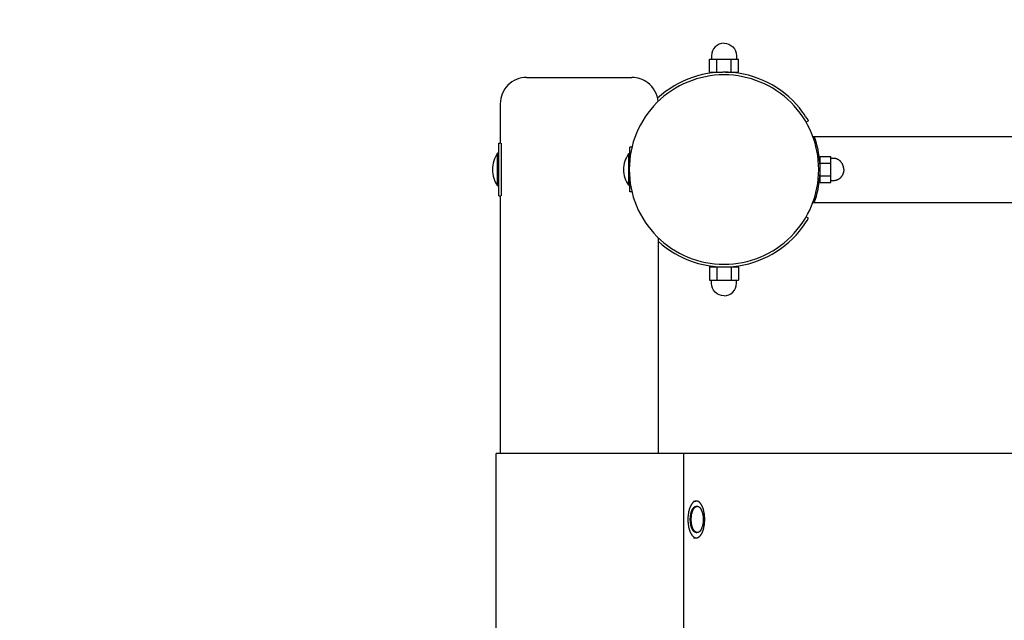
# Model space of a CAD drawing. Extents: x 7584 to 23209, y 2222 to 17173.
# Drawn here: x 10851 to 11599, y 7737 to 8194 of the extents above; entities that cross this region are included whole.
import ezdxf

# ---------------------------------------------------------------- set-up
doc = ezdxf.new("R2010")
doc.units = 0
doc.linetypes.add('DASHED', pattern=[19.05, 12.7, -6.35])
doc.layers.add('VLP-JOSEF', color=7, linetype='Continuous')

msp = doc.modelspace()

# ---------------------------------------------------------------- linework, layer by layer
at = {"layer": 'VLP-JOSEF', "color": 7}
for p, q in [((11375.41, 8153.75), (11375.41, 8163.75)), ((11375.41, 8163.75), (11378.15, 8163.75)), ((11378.15, 8163.75), (11380.89, 8163.75)), ((11380.89, 8163.75), (11386.38, 8163.75)), ((11380.89, 8153.75), (11380.89, 8163.75)), ((11386.38, 8163.75), (11391.86, 8163.75)), ((11391.86, 8163.75), (11394.61, 8163.75)), ((11391.86, 8153.75), (11391.86, 8163.75)), ((11394.61, 8163.75), (11397.35, 8163.75)), ((11397.35, 8153.75), (11397.35, 8163.75)), ((11375.41, 8153.75), (11380.89, 8153.75)), ((11380.38, 8153.75), (11380.38, 8153.51)), ((11380.89, 8153.75), (11385.22, 8153.75)), ((11387.54, 8153.75), (11391.86, 8153.75)), ((11391.86, 8153.75), (11397.35, 8153.75)), ((11392.38, 8153.75), (11392.38, 8153.51)), ((11236.38, 8149.75), (11316.38, 8149.75)), ((11216.38, 8129.75), (11216.38, 8099.75)), ((11450.46, 8116.75), (11448.73, 8115.75)), ((11453.9, 8104.75), (11454.96, 8104.75)), ((11454.96, 8104.75), (13749.79, 8104.75)), ((11215.38, 8099.75), (11216.38, 8099.75)), ((11215.38, 8059.75), (11215.38, 8099.75)), ((11217.38, 8059.75), (11217.38, 8099.75)), ((11316.41, 8096.75), (11314.88, 8096.75)), ((11314.88, 8088.22), (11314.88, 8096.75)), ((11214.38, 8067.27), (11214.38, 8092.25)), ((11215.38, 8092.25), (11214.38, 8092.25)), ((11314.88, 8091.75), (11313.92, 8091.75)), ((11313.92, 8091.74), (11313.92, 8067.77)), ((11459.38, 8089.57), (11467.56, 8089.57)), ((11459.38, 8084.66), (11459.38, 8089.57)), ((11467.56, 8087.12), (11467.56, 8089.57)), ((11467.56, 8084.66), (11467.56, 8087.12)), ((11459.38, 8084.75), (11459.21, 8084.75)), ((11459.38, 8084.66), (11467.56, 8084.66)), ((11459.38, 8081.01), (11459.38, 8084.66)), ((11467.56, 8079.75), (11467.56, 8084.66)), ((11467.56, 8074.85), (11467.56, 8079.75)), ((11314.88, 8062.75), (11314.88, 8071.28)), ((11459.38, 8074.75), (11459.21, 8074.75)), ((11459.38, 8074.85), (11459.38, 8078.5)), ((11459.38, 8074.85), (11467.56, 8074.85)), ((11459.38, 8069.94), (11459.38, 8074.85)), ((11467.56, 8072.39), (11467.56, 8074.85)), ((11467.56, 8069.94), (11467.56, 8072.39)), ((11215.38, 8067.25), (11214.38, 8067.25)), ((11314.88, 8067.75), (11313.92, 8067.75)), ((11459.38, 8069.94), (11467.56, 8069.94)), ((11215.38, 8059.75), (11216.38, 8059.75)), ((11216.38, 8059.75), (11216.38, 7863.75)), ((11316.41, 8062.75), (11314.88, 8062.75)), ((11453.9, 8054.75), (11454.96, 8054.75)), ((11454.96, 8054.75), (13749.79, 8054.75)), ((11450.46, 8042.75), (11448.73, 8043.75)), ((11336.38, 8027.95), (11336.38, 7863.75)), ((11375.41, 8005.75), (11375.41, 7995.75)), ((11375.41, 8005.75), (11380.89, 8005.75)), ((11380.38, 8006), (11380.38, 8005.75)), ((11380.89, 8005.75), (11385.33, 8005.75)), ((11380.89, 8005.75), (11380.89, 7995.75)), ((11387.43, 8005.75), (11391.86, 8005.75)), ((11391.86, 8005.75), (11397.35, 8005.75)), ((11391.86, 8005.75), (11391.86, 7995.75)), ((11392.38, 8006), (11392.38, 8005.75)), ((11397.35, 8005.75), (11397.35, 7995.75)), ((11375.41, 7995.75), (11378.15, 7995.75)), ((11378.15, 7995.75), (11380.89, 7995.75)), ((11380.89, 7995.75), (11386.38, 7995.75)), ((11386.38, 7995.75), (11391.86, 7995.75)), ((11391.86, 7995.75), (11394.61, 7995.75)), ((11394.61, 7995.75), (11397.35, 7995.75)), ((11213.28, 5863.75), (11213.28, 7863.75)), ((11339.2, 7863.75), (11213.28, 7863.75)), ((11353.69, 7863.75), (11339.2, 7863.75)), ((11355.65, 7863.75), (11353.69, 7863.75)), ((13793.38, 7863.75), (11355.65, 7863.75)), ((11355.65, 7863.75), (11355.65, 5863.75)), ((11363.12, 7827.75), (11365.06, 7827.75)), ((11365.34, 7823.75), (11365.85, 7823.75)), ((11365.34, 7803.75), (11365.85, 7803.75)), ((11363.12, 7799.75), (11365.06, 7799.75))]:
    msp.add_line(p, q, dxfattribs=at)
at = {"layer": 'VLP-JOSEF', "color": 7, "linetype": 'DASHED'}
msp.add_lwpolyline([(18982.38, 15861.08), (19482.38, 15861.08, -0.414214), (20482.38, 14861.08), (20482.38, 13719.89, -0.211747), (20975.23, 12608.28), (20975.23, 12474.83, -0.237246), (21782.38, 10869.49), (21782.38, 9411.75, -0.149011), (21442.38, 8296.23), (21442.38, 5547.75, -0.414214), (19942.38, 4047.75), (19882.38, 4047.75, -0.162278), (18682.38, 3647.75), (11386.38, 3647.75, -0.414214), (9386.38, 5647.75), (9386.38, 8079.75, -0.414214), (11386.38, 10079.75), (14250.38, 10079.75), (14250.38, 10511.75, -0.414214), (16250.38, 12511.75), (17489.53, 12511.75), (17489.53, 12608.29, -0.211747), (17982.38, 13719.89), (17982.38, 14861.08, -0.414214)], format="xyb", close=True, dxfattribs=at)
at = {"layer": 'VLP-JOSEF', "color": 7}
for points in [[(11386.38, 8175.75, 0.414214), (11376.88, 8166.25), (11376.88, 8163.75)], [(11386.38, 8175.75, -0.414214), (11395.88, 8166.25), (11395.88, 8163.75)], [(11386.38, 7983.75, -0.414214), (11376.88, 7993.25), (11376.88, 7995.75)], [(11386.38, 7983.75, 0.414214), (11395.88, 7993.25), (11395.88, 7995.75)]]:
    msp.add_lwpolyline(points, format="xyb", dxfattribs=at)
for points in [[(11477.38, 8079.75), (11477.38, 8079.95), (11477.37, 8080.15), (11477.36, 8080.35), (11477.35, 8080.55), (11477.33, 8080.75), (11477.3, 8080.95), (11477.27, 8081.14), (11477.24, 8081.34), (11477.21, 8081.54), (11477.16, 8081.73), (11477.12, 8081.93), (11477.07, 8082.12), (11477.02, 8082.32), (11476.96, 8082.51), (11476.9, 8082.7), (11476.83, 8082.88), (11476.76, 8083.08), (11476.68, 8083.28), (11476.6, 8083.47), (11476.51, 8083.66), (11476.42, 8083.85), (11476.32, 8084.04), (11476.22, 8084.23), (11476.11, 8084.41), (11476, 8084.59), (11475.88, 8084.77), (11475.76, 8084.94), (11475.64, 8085.11), (11475.51, 8085.28), (11475.38, 8085.45), (11475.24, 8085.61), (11475.1, 8085.76), (11474.96, 8085.91), (11474.82, 8086.06), (11474.67, 8086.2), (11474.52, 8086.34), (11474.37, 8086.47), (11474.21, 8086.6), (11474.05, 8086.73), (11473.89, 8086.85), (11473.72, 8086.97), (11473.55, 8087.08), (11473.37, 8087.19), (11473.2, 8087.29), (11473.02, 8087.39), (11472.84, 8087.48), (11472.65, 8087.57), (11472.47, 8087.66), (11472.3, 8087.73), (11472.13, 8087.79), (11471.96, 8087.86), (11471.78, 8087.92), (11471.6, 8087.97), (11471.43, 8088.02), (11471.25, 8088.06), (11471.07, 8088.1), (11470.89, 8088.14), (11470.7, 8088.17), (11470.52, 8088.19), (11470.34, 8088.22), (11470.16, 8088.23), (11469.97, 8088.24), (11469.79, 8088.25), (11469.61, 8088.25), (11467.56, 8088.25)], [(11477.38, 8079.75), (11477.38, 8079.56), (11477.37, 8079.36), (11477.36, 8079.16), (11477.35, 8078.96), (11477.33, 8078.76), (11477.3, 8078.56), (11477.27, 8078.36), (11477.24, 8078.17), (11477.21, 8077.97), (11477.16, 8077.77), (11477.12, 8077.58), (11477.07, 8077.39), (11477.02, 8077.19), (11476.96, 8077), (11476.9, 8076.81), (11476.83, 8076.63), (11476.76, 8076.43), (11476.68, 8076.23), (11476.6, 8076.04), (11476.51, 8075.85), (11476.42, 8075.66), (11476.32, 8075.47), (11476.22, 8075.28), (11476.11, 8075.1), (11476, 8074.92), (11475.88, 8074.74), (11475.76, 8074.57), (11475.64, 8074.4), (11475.51, 8074.23), (11475.38, 8074.06), (11475.24, 8073.9), (11475.1, 8073.74), (11474.96, 8073.6), (11474.82, 8073.45), (11474.67, 8073.31), (11474.52, 8073.17), (11474.37, 8073.04), (11474.21, 8072.91), (11474.05, 8072.78), (11473.89, 8072.66), (11473.72, 8072.54), (11473.55, 8072.43), (11473.37, 8072.32), (11473.2, 8072.22), (11473.02, 8072.12), (11472.84, 8072.02), (11472.65, 8071.93), (11472.47, 8071.85), (11472.3, 8071.78), (11472.13, 8071.71), (11471.96, 8071.65), (11471.78, 8071.59), (11471.6, 8071.54), (11471.43, 8071.49), (11471.25, 8071.45), (11471.07, 8071.41), (11470.89, 8071.37), (11470.7, 8071.34), (11470.52, 8071.31), (11470.34, 8071.29), (11470.16, 8071.28), (11469.97, 8071.26), (11469.79, 8071.26), (11469.61, 8071.25), (11467.56, 8071.25)], [(11365.34, 7803.75), (11365.29, 7803.75), (11365.24, 7803.76), (11365.19, 7803.76), (11365.14, 7803.76), (11365.09, 7803.77), (11365.03, 7803.78), (11364.98, 7803.79), (11364.93, 7803.79), (11364.88, 7803.81), (11364.83, 7803.82), (11364.77, 7803.83), (11364.72, 7803.85), (11364.67, 7803.86), (11364.62, 7803.88), (11364.56, 7803.9), (11364.51, 7803.92), (11364.46, 7803.94), (11364.4, 7803.97), (11364.35, 7803.99), (11364.3, 7804.02), (11364.24, 7804.05), (11364.19, 7804.08), (11364.14, 7804.11), (11364.08, 7804.14), (11364.03, 7804.17), (11363.98, 7804.21), (11363.92, 7804.25), (11363.87, 7804.29), (11363.82, 7804.33), (11363.76, 7804.37), (11363.71, 7804.41), (11363.66, 7804.46), (11363.61, 7804.5), (11363.55, 7804.55), (11363.45, 7804.65), (11363.34, 7804.76), (11363.24, 7804.87), (11363.14, 7804.99), (11363.04, 7805.12), (11362.94, 7805.25), (11362.84, 7805.38), (11362.74, 7805.53), (11362.65, 7805.68), (11362.55, 7805.83), (11362.46, 7805.99), (11362.37, 7806.16), (11362.28, 7806.33), (11362.19, 7806.5), (11362.11, 7806.68), (11362.03, 7806.87), (11361.95, 7807.06), (11361.87, 7807.25), (11361.79, 7807.45), (11361.65, 7807.86), (11361.51, 7808.28), (11361.39, 7808.72), (11361.28, 7809.16), (11361.18, 7809.61), (11361.09, 7810.07), (11361.01, 7810.54), (11360.95, 7811), (11360.89, 7811.47), (11360.85, 7811.93), (11360.81, 7812.4), (11360.79, 7812.86), (11360.77, 7813.31), (11360.77, 7813.75), (11360.77, 7814.2), (11360.79, 7814.65), (11360.81, 7815.11), (11360.85, 7815.57), (11360.89, 7816.04), (11360.95, 7816.51), (11361.01, 7816.97), (11361.09, 7817.44), (11361.18, 7817.89), (11361.28, 7818.35), (11361.39, 7818.79), (11361.51, 7819.23), (11361.65, 7819.65), (11361.79, 7820.06), (11361.87, 7820.26), (11361.95, 7820.45), (11362.03, 7820.64), (11362.11, 7820.83), (11362.19, 7821.01), (11362.28, 7821.18), (11362.37, 7821.35), (11362.46, 7821.52), (11362.55, 7821.68), (11362.65, 7821.83), (11362.74, 7821.98), (11362.84, 7822.12), (11362.94, 7822.26), (11363.04, 7822.39), (11363.14, 7822.52), (11363.24, 7822.64), (11363.34, 7822.75), (11363.45, 7822.86), (11363.55, 7822.96), (11363.61, 7823.01), (11363.66, 7823.05), (11363.71, 7823.1), (11363.76, 7823.14), (11363.82, 7823.18), (11363.87, 7823.22), (11363.92, 7823.26), (11363.98, 7823.3), (11364.03, 7823.33), (11364.08, 7823.37), (11364.14, 7823.4), (11364.19, 7823.43), (11364.24, 7823.46), (11364.3, 7823.49), (11364.35, 7823.52), (11364.4, 7823.54), (11364.46, 7823.57), (11364.51, 7823.59), (11364.56, 7823.61), (11364.62, 7823.63), (11364.67, 7823.65), (11364.72, 7823.66), (11364.77, 7823.68), (11364.83, 7823.69), (11364.88, 7823.7), (11364.93, 7823.71), (11364.98, 7823.72), (11365.03, 7823.73), (11365.09, 7823.74), (11365.14, 7823.74), (11365.19, 7823.75), (11365.24, 7823.75), (11365.29, 7823.75), (11365.34, 7823.75)], [(11369.35, 7806.83), (11369.26, 7806.64), (11369.18, 7806.45), (11369.09, 7806.27), (11369, 7806.1), (11368.9, 7805.93), (11368.81, 7805.77), (11368.71, 7805.62), (11368.61, 7805.47), (11368.51, 7805.32), (11368.41, 7805.18), (11368.31, 7805.05), (11368.2, 7804.93), (11368.1, 7804.81), (11367.99, 7804.7), (11367.88, 7804.59), (11367.83, 7804.54), (11367.78, 7804.49), (11367.72, 7804.44), (11367.67, 7804.4), (11367.61, 7804.36), (11367.56, 7804.31), (11367.51, 7804.27), (11367.45, 7804.23), (11367.4, 7804.2), (11367.34, 7804.16), (11367.29, 7804.13), (11367.23, 7804.09), (11367.18, 7804.06), (11367.12, 7804.03), (11367.07, 7804), (11367.01, 7803.98), (11366.96, 7803.95), (11366.91, 7803.93), (11366.85, 7803.91), (11366.8, 7803.89), (11366.74, 7803.87), (11366.69, 7803.85), (11366.63, 7803.84), (11366.58, 7803.82), (11366.53, 7803.81), (11366.47, 7803.8), (11366.42, 7803.79), (11366.37, 7803.78), (11366.31, 7803.77), (11366.26, 7803.76), (11366.21, 7803.76), (11366.16, 7803.76), (11366.11, 7803.75), (11366.05, 7803.75), (11366, 7803.75), (11365.95, 7803.76), (11365.9, 7803.76), (11365.85, 7803.76), (11365.8, 7803.77), (11365.75, 7803.78), (11365.69, 7803.79), (11365.64, 7803.79), (11365.59, 7803.81), (11365.54, 7803.82), (11365.49, 7803.83), (11365.43, 7803.85), (11365.38, 7803.86), (11365.33, 7803.88), (11365.27, 7803.9), (11365.22, 7803.92), (11365.17, 7803.94), (11365.12, 7803.97), (11365.06, 7803.99), (11365.01, 7804.02), (11364.96, 7804.05), (11364.9, 7804.08), (11364.85, 7804.11), (11364.8, 7804.14), (11364.74, 7804.17), (11364.69, 7804.21), (11364.64, 7804.25), (11364.58, 7804.29), (11364.53, 7804.33), (11364.48, 7804.37), (11364.42, 7804.41), (11364.37, 7804.46), (11364.32, 7804.5), (11364.27, 7804.55), (11364.16, 7804.65), (11364.06, 7804.76), (11363.95, 7804.87), (11363.85, 7804.99), (11363.75, 7805.12), (11363.65, 7805.25), (11363.55, 7805.38), (11363.45, 7805.53), (11363.36, 7805.68), (11363.26, 7805.83), (11363.17, 7805.99), (11363.08, 7806.16), (11362.99, 7806.33), (11362.91, 7806.5), (11362.82, 7806.68), (11362.74, 7806.87), (11362.66, 7807.06), (11362.58, 7807.25), (11362.5, 7807.45), (11362.36, 7807.86), (11362.23, 7808.28), (11362.1, 7808.72), (11361.99, 7809.16), (11361.89, 7809.61), (11361.8, 7810.07), (11361.72, 7810.54), (11361.66, 7811), (11361.6, 7811.47), (11361.56, 7811.93), (11361.52, 7812.4), (11361.5, 7812.86), (11361.49, 7813.31), (11361.48, 7813.75), (11361.49, 7814.2), (11361.5, 7814.65), (11361.52, 7815.11), (11361.56, 7815.57), (11361.6, 7816.04), (11361.66, 7816.51), (11361.72, 7816.97), (11361.8, 7817.44), (11361.89, 7817.89), (11361.99, 7818.35), (11362.1, 7818.79), (11362.23, 7819.23), (11362.36, 7819.65), (11362.5, 7820.06), (11362.58, 7820.26), (11362.66, 7820.45), (11362.74, 7820.64), (11362.82, 7820.83), (11362.91, 7821.01), (11362.99, 7821.18), (11363.08, 7821.35), (11363.17, 7821.52), (11363.26, 7821.68), (11363.36, 7821.83), (11363.45, 7821.98), (11363.55, 7822.12), (11363.65, 7822.26), (11363.75, 7822.39), (11363.85, 7822.52), (11363.95, 7822.64), (11364.06, 7822.75), (11364.16, 7822.86), (11364.27, 7822.96), (11364.32, 7823.01), (11364.37, 7823.05), (11364.42, 7823.1), (11364.48, 7823.14), (11364.53, 7823.18), (11364.58, 7823.22), (11364.64, 7823.26), (11364.69, 7823.3), (11364.74, 7823.33), (11364.8, 7823.37), (11364.85, 7823.4), (11364.9, 7823.43), (11364.96, 7823.46), (11365.01, 7823.49), (11365.06, 7823.52), (11365.12, 7823.54), (11365.17, 7823.57), (11365.22, 7823.59), (11365.27, 7823.61), (11365.33, 7823.63), (11365.38, 7823.65), (11365.43, 7823.66), (11365.49, 7823.68), (11365.54, 7823.69), (11365.59, 7823.7), (11365.64, 7823.71), (11365.69, 7823.72), (11365.75, 7823.73), (11365.8, 7823.74), (11365.85, 7823.74), (11365.9, 7823.75), (11365.95, 7823.75), (11366, 7823.75), (11366.05, 7823.75), (11366.11, 7823.75), (11366.16, 7823.75), (11366.21, 7823.75), (11366.26, 7823.74), (11366.31, 7823.74), (11366.37, 7823.73), (11366.42, 7823.72), (11366.47, 7823.71), (11366.53, 7823.7), (11366.58, 7823.69), (11366.63, 7823.67), (11366.69, 7823.66), (11366.74, 7823.64), (11366.8, 7823.62), (11366.85, 7823.6), (11366.91, 7823.58), (11366.96, 7823.56), (11367.01, 7823.53), (11367.07, 7823.5), (11367.12, 7823.48), (11367.18, 7823.45), (11367.23, 7823.42), (11367.29, 7823.38), (11367.34, 7823.35), (11367.4, 7823.31), (11367.45, 7823.28), (11367.51, 7823.24), (11367.56, 7823.2), (11367.61, 7823.15), (11367.67, 7823.11), (11367.72, 7823.06), (11367.78, 7823.02), (11367.83, 7822.97), (11367.88, 7822.92), (11367.99, 7822.81), (11368.1, 7822.7), (11368.2, 7822.58), (11368.31, 7822.46), (11368.41, 7822.32), (11368.51, 7822.19), (11368.61, 7822.04), (11368.71, 7821.89), (11368.81, 7821.74), (11368.9, 7821.57), (11369, 7821.41), (11369.09, 7821.23), (11369.18, 7821.06), (11369.26, 7820.87), (11369.35, 7820.68)]]:
    msp.add_lwpolyline(points, dxfattribs=at)
msp.add_lwpolyline([(11358.94, 7813.75), (11358.95, 7813.13), (11358.97, 7812.5), (11359, 7811.85), (11359.05, 7811.21), (11359.11, 7810.56), (11359.19, 7809.9), (11359.28, 7809.25), (11359.39, 7808.6), (11359.52, 7807.96), (11359.66, 7807.32), (11359.81, 7806.7), (11359.98, 7806.09), (11360.17, 7805.5), (11360.37, 7804.93), (11360.48, 7804.65), (11360.59, 7804.38), (11360.7, 7804.11), (11360.82, 7803.85), (11360.93, 7803.6), (11361.06, 7803.36), (11361.18, 7803.12), (11361.31, 7802.89), (11361.44, 7802.66), (11361.57, 7802.44), (11361.7, 7802.24), (11361.84, 7802.04), (11361.98, 7801.84), (11362.12, 7801.66), (11362.26, 7801.49), (11362.4, 7801.32), (11362.55, 7801.16), (11362.69, 7801.01), (11362.84, 7800.87), (11362.91, 7800.8), (11362.99, 7800.74), (11363.06, 7800.67), (11363.13, 7800.61), (11363.21, 7800.55), (11363.28, 7800.5), (11363.36, 7800.44), (11363.43, 7800.39), (11363.51, 7800.34), (11363.58, 7800.29), (11363.66, 7800.25), (11363.73, 7800.21), (11363.8, 7800.16), (11363.88, 7800.12), (11363.95, 7800.09), (11364.03, 7800.05), (11364.1, 7800.02), (11364.18, 7799.99), (11364.25, 7799.96), (11364.33, 7799.93), (11364.4, 7799.91), (11364.47, 7799.88), (11364.55, 7799.86), (11364.62, 7799.84), (11364.69, 7799.83), (11364.77, 7799.81), (11364.84, 7799.8), (11364.91, 7799.79), (11364.98, 7799.78), (11365.06, 7799.77), (11365.13, 7799.76), (11365.2, 7799.76), (11365.27, 7799.76), (11365.34, 7799.75), (11365.41, 7799.76), (11365.48, 7799.76), (11365.56, 7799.76), (11365.63, 7799.77), (11365.7, 7799.78), (11365.77, 7799.79), (11365.84, 7799.8), (11365.92, 7799.81), (11365.99, 7799.83), (11366.06, 7799.84), (11366.14, 7799.86), (11366.21, 7799.88), (11366.28, 7799.91), (11366.36, 7799.93), (11366.43, 7799.96), (11366.51, 7799.99), (11366.58, 7800.02), (11366.66, 7800.05), (11366.73, 7800.09), (11366.8, 7800.12), (11366.88, 7800.16), (11366.95, 7800.21), (11367.03, 7800.25), (11367.1, 7800.29), (11367.18, 7800.34), (11367.25, 7800.39), (11367.33, 7800.44), (11367.4, 7800.5), (11367.48, 7800.55), (11367.55, 7800.61), (11367.62, 7800.67), (11367.7, 7800.74), (11367.77, 7800.8), (11367.85, 7800.87), (11367.99, 7801.01), (11368.14, 7801.16), (11368.28, 7801.32), (11368.42, 7801.49), (11368.57, 7801.66), (11368.71, 7801.84), (11368.84, 7802.04), (11368.98, 7802.24), (11369.11, 7802.44), (11369.25, 7802.66), (11369.38, 7802.89), (11369.5, 7803.12), (11369.63, 7803.36), (11369.75, 7803.6), (11369.87, 7803.85), (11369.98, 7804.11), (11370.1, 7804.38), (11370.21, 7804.65), (11370.31, 7804.93), (11370.51, 7805.5), (11370.7, 7806.09), (11370.87, 7806.7), (11371.03, 7807.32), (11371.17, 7807.96), (11371.29, 7808.6), (11371.4, 7809.25), (11371.5, 7809.9), (11371.57, 7810.56), (11371.64, 7811.21), (11371.68, 7811.85), (11371.72, 7812.5), (11371.74, 7813.13), (11371.74, 7813.75), (11371.74, 7814.38), (11371.72, 7815.01), (11371.68, 7815.65), (11371.64, 7816.3), (11371.57, 7816.95), (11371.5, 7817.61), (11371.4, 7818.26), (11371.29, 7818.91), (11371.17, 7819.55), (11371.03, 7820.18), (11370.87, 7820.81), (11370.7, 7821.42), (11370.51, 7822.01), (11370.31, 7822.58), (11370.21, 7822.86), (11370.1, 7823.13), (11369.98, 7823.39), (11369.87, 7823.65), (11369.75, 7823.91), (11369.63, 7824.15), (11369.5, 7824.39), (11369.38, 7824.62), (11369.25, 7824.85), (11369.11, 7825.06), (11368.98, 7825.27), (11368.84, 7825.47), (11368.71, 7825.66), (11368.57, 7825.85), (11368.42, 7826.02), (11368.28, 7826.19), (11368.14, 7826.35), (11367.99, 7826.5), (11367.85, 7826.64), (11367.77, 7826.71), (11367.7, 7826.77), (11367.62, 7826.83), (11367.55, 7826.89), (11367.48, 7826.95), (11367.4, 7827.01), (11367.33, 7827.06), (11367.25, 7827.12), (11367.18, 7827.17), (11367.1, 7827.21), (11367.03, 7827.26), (11366.95, 7827.3), (11366.88, 7827.34), (11366.8, 7827.38), (11366.73, 7827.42), (11366.66, 7827.46), (11366.58, 7827.49), (11366.51, 7827.52), (11366.43, 7827.55), (11366.36, 7827.58), (11366.28, 7827.6), (11366.21, 7827.62), (11366.14, 7827.65), (11366.06, 7827.66), (11365.99, 7827.68), (11365.92, 7827.7), (11365.84, 7827.71), (11365.77, 7827.72), (11365.7, 7827.73), (11365.63, 7827.74), (11365.56, 7827.75), (11365.48, 7827.75), (11365.41, 7827.75), (11365.34, 7827.75), (11365.27, 7827.75), (11365.2, 7827.75), (11365.13, 7827.75), (11365.06, 7827.74), (11364.98, 7827.73), (11364.91, 7827.72), (11364.84, 7827.71), (11364.77, 7827.7), (11364.69, 7827.68), (11364.62, 7827.66), (11364.55, 7827.65), (11364.47, 7827.62), (11364.4, 7827.6), (11364.33, 7827.58), (11364.25, 7827.55), (11364.18, 7827.52), (11364.1, 7827.49), (11364.03, 7827.46), (11363.95, 7827.42), (11363.88, 7827.38), (11363.8, 7827.34), (11363.73, 7827.3), (11363.66, 7827.26), (11363.58, 7827.21), (11363.51, 7827.17), (11363.43, 7827.12), (11363.36, 7827.06), (11363.28, 7827.01), (11363.21, 7826.95), (11363.13, 7826.89), (11363.06, 7826.83), (11362.99, 7826.77), (11362.91, 7826.71), (11362.84, 7826.64), (11362.69, 7826.5), (11362.55, 7826.35), (11362.4, 7826.19), (11362.26, 7826.02), (11362.12, 7825.85), (11361.98, 7825.66), (11361.84, 7825.47), (11361.7, 7825.27), (11361.57, 7825.06), (11361.44, 7824.85), (11361.31, 7824.62), (11361.18, 7824.39), (11361.06, 7824.15), (11360.93, 7823.91), (11360.82, 7823.65), (11360.7, 7823.39), (11360.59, 7823.13), (11360.48, 7822.86), (11360.37, 7822.58), (11360.17, 7822.01), (11359.98, 7821.42), (11359.81, 7820.81), (11359.66, 7820.18), (11359.52, 7819.55), (11359.39, 7818.91), (11359.28, 7818.26), (11359.19, 7817.61), (11359.11, 7816.95), (11359.05, 7816.3), (11359, 7815.65), (11358.97, 7815.01), (11358.95, 7814.38)], close=True, dxfattribs=at)
for centre, radius, start, end in [((11386.38, 8079.75), 74, 36.20627, 132.9656), ((11236.38, 8129.75), 20, 89.99999, 179.99999), ((11316.38, 8129.75), 20, 52.89844, 90), ((11386.38, 8079.75), 72, 90, 135), ((11386.38, 8079.75), 72, 45, 90), ((11316.38, 8129.75), 20, 4.97524, 52.89845), ((11386.38, 8079.75), 72, 135, 180), ((11386.38, 8079.75), 72, 0, 45), ((11386.38, 8079.75), 74, 30, 36.20626), ((11386.38, 8079.75), 73, 3.92743, 20.02716), ((11231.91, 8079.75), 21.53, 144.51066, 180), ((11330.75, 8079.75), 20.67, 144.53759, 180), ((11231.91, 8079.75), 21.53, 180, 215.46241), ((11330.75, 8079.75), 20.67, 180, 215.46241), ((11386.38, 8079.75), 72, 180, 225), ((11386.38, 8079.75), 72, 315, 0), ((11386.38, 8079.75), 73, 356.07254, 3.92743), ((11386.38, 8079.75), 73, 339.97281, 356.07254), ((11386.38, 8079.75), 74, 323.79374, 330), ((11386.38, 8079.75), 74, 227.49338, 323.79373), ((11386.38, 8079.75), 72, 225, 270), ((11386.38, 8079.75), 72, 270, 315), ((11353.58, 7813.75), 17.23, 0, 23.72035), ((11353.58, 7813.75), 17.23, 336.27965, 360)]:
    msp.add_arc(centre, radius, start, end, dxfattribs=at)

doc.saveas('drawing.dxf')
